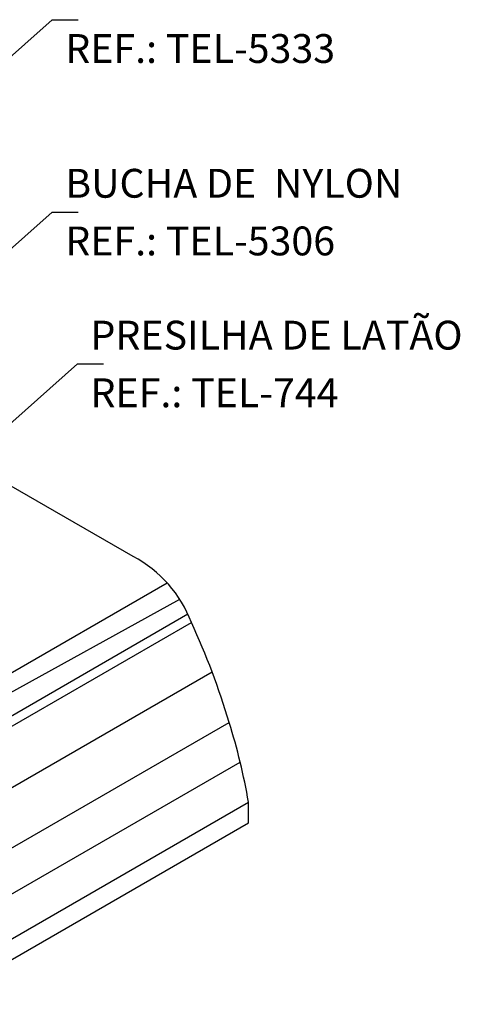
# Model space of a CAD drawing. Extents: x 0 to 210, y 0 to 297.
# Drawn here: x 132 to 162, y 173 to 241 of the extents above; entities that cross this region are included whole.
import ezdxf

# ---------------------------------------------------------------- set-up
doc = ezdxf.new("R2010")
doc.units = 0
doc.header["$LTSCALE"] = 3.3
doc.header["$MEASUREMENT"] = 0
for name, color, linetype in [('C01', 1, 'Continuous'), ('C02', 2, 'Continuous'), ('C03', 3, 'Continuous'), ('NOTA', 3, 'Continuous')]:
    doc.layers.add(name, color=color, linetype=linetype)
doc.styles.add('80CL', font='romans.shx', dxfattribs={"height": 20})

msp = doc.modelspace()

# ---------------------------------------------------------------- linework, layer by layer
at = {"layer": 'C01'}
for p, q in [((107.073, 181.824), (141.851, 201.903)), ((107.522, 181.287), (142.721, 200.766)), ((108.504, 179.662), (143.281, 199.741)), ((108.752, 179.064), (143.53, 199.143)), ((110.188, 175.643), (144.966, 195.722)), ((111.372, 172.126), (146.15, 192.205)), ((112.136, 169.389), (146.914, 189.468)), ((112.714, 166.607), (147.492, 186.686))]:
    msp.add_line(p, q, dxfattribs=at)
at = {"layer": 'C02'}
for p, q in [((125.767, 233.752), (133.889, 240.959)), ((133.889, 240.959), (135.69, 240.959)), ((125.767, 220.406), (133.889, 227.612)), ((133.889, 227.612), (135.69, 227.612)), ((127.519, 209.872), (135.641, 217.078)), ((135.641, 217.078), (137.442, 217.078))]:
    msp.add_line(p, q, dxfattribs=at)
at = {"layer": 'C03'}
for p, q in [((133.438, 207.221), (130.435, 208.955)), ((139.5, 203.721), (133.438, 207.221)), ((147.492, 185.255), (147.492, 186.686)), ((112.714, 165.176), (147.492, 185.255))]:
    msp.add_line(p, q, dxfattribs=at)
for centre, radius, start, end in [((135.543, 196.176), 8.52, 20.38367, 62.33148), ((97.052, 177.624), 51.218, 16.54004, 24.84366), ((105.759, 179.462), 42.354, 9.8206, 17.51084)]:
    msp.add_arc(centre, radius, start, end, dxfattribs=at)

# ---------------------------------------------------------------- texts
at = {"layer": 'NOTA', "style": '80CL'}
for s, p in [('REF.: TEL-5333', (134.79, 237.959)), ('BUCHA DE  NYLON', (134.79, 228.612)), ('REF.: TEL-5306', (134.79, 224.612)), ('PRESILHA DE LATÃO', (136.541, 218.078)), ('REF.: TEL-744', (136.541, 214.078))]:
    msp.add_text(s, height=2, dxfattribs=at).set_placement(p)

doc.saveas('drawing.dxf')
